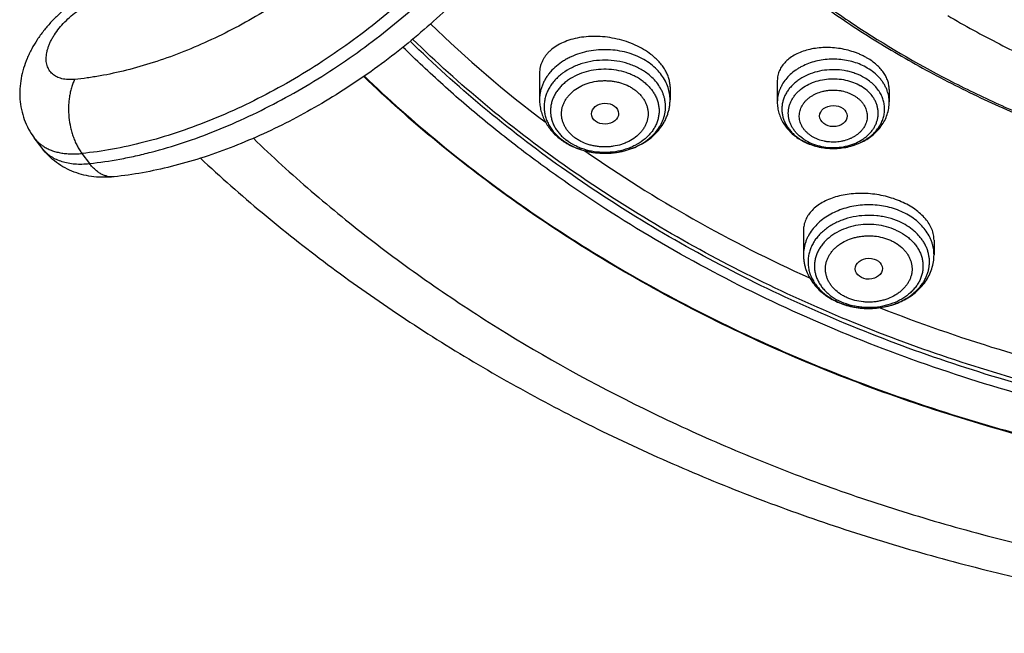
# Model space of a CAD drawing. Units: inches. Extents: x -0.8 to 22.6, y 5.3 to 13.3.
# Drawn here: x 18.6 to 19.9, y 9 to 9.8 of the extents above; entities that cross this region are included whole.
import ezdxf

# ---------------------------------------------------------------- set-up
doc = ezdxf.new("R2010")
doc.units = ezdxf.units.IN
doc.header["$LTSCALE"] = 1.21
doc.header["$MEASUREMENT"] = 0
doc.layers.get('0').update_dxf_attribs({"linetype": 'CONTINUOUS'})

msp = doc.modelspace()

# ---------------------------------------------------------------- linework, layer by layer
at = {"color": 7, "linetype": 'CONTINUOUS'}
for p, q in [((19.2666, 9.7277), (19.2666, 9.6941)), ((19.5678, 9.7183), (19.5678, 9.6912)), ((19.432, 9.7102), (19.432, 9.6941)), ((19.7095, 9.7072), (19.7095, 9.6912)), ((18.6365, 9.6326), (18.6266, 9.6458)), ((19.6009, 9.5286), (19.6009, 9.4976)), ((19.7663, 9.5163), (19.7663, 9.4976))]:
    msp.add_line(p, q, dxfattribs=at)
at = {"color": 9, "linetype": 'CONTINUOUS'}
for p, q in [((19.2956, 9.647), (19.2957, 9.6469)), ((18.687, 9.626), (18.6966, 9.6132))]:
    msp.add_line(p, q, dxfattribs=at)
at = {"color": 7, "linetype": 'CONTINUOUS'}
for centre, radius, start, end in [((20.1945, 10.8879), 1.5301, 225.835, 232.996), ((19.3404, 9.7065), 0.0783, 232.5476, 234.1786), ((19.3417, 9.7083), 0.0805, 234.181, 237.9031), ((19.634, 9.7052), 0.072, 239.5534, 240.7661), ((19.6348, 9.7067), 0.0737, 240.7693, 244.2983), ((18.6702, 9.658), 0.0422, 217.0042, 219.2781), ((19.6356, 9.7082), 0.0754, 244.2838, 245.3974), ((19.6804, 9.5198), 0.0897, 246.1417, 246.7761), ((19.6809, 9.521), 0.0909, 246.7781, 249.133), ((20.4547, 11.3584), 2.0711, 248.5723, 257.4023)]:
    msp.add_arc(centre, radius, start, end, dxfattribs=at)
at = {"color": 9, "linetype": 'CONTINUOUS'}
for centre, radius, start, end in [((19.6649, 9.6905), 0.0448, 19.6015, 20.3754), ((19.3374, 9.699), 0.0699, 230.7481, 232.5515), ((19.3373, 9.6907), 0.0604, 226.4027, 232.611), ((19.6322, 9.6991), 0.0655, 238.2347, 239.5553), ((19.6324, 9.6907), 0.056, 233.6419, 239.5717), ((19.6386, 9.7166), 0.0842, 264.9428, 265.0979), ((19.6387, 9.7171), 0.0847, 265.1002, 269.5598), ((19.6387, 9.7172), 0.0849, 269.5563, 274.4538), ((19.6387, 9.7167), 0.0843, 274.4582, 274.7072), ((19.3492, 9.7258), 0.0995, 263.0425, 267.4129), ((19.3493, 9.7264), 0.1001, 267.4062, 267.931), ((19.3493, 9.7267), 0.1004, 267.9317, 272.0362), ((19.3493, 9.7264), 0.1002, 272.0368, 272.5808), ((19.3493, 9.7261), 0.0998, 272.5792, 276.8463), ((19.3494, 9.7251), 0.0988, 276.854, 277.0112), ((19.6794, 9.5152), 0.0848, 245.4755, 246.1417), ((19.6793, 9.5058), 0.0743, 242.6365, 246.1593)]:
    msp.add_arc(centre, radius, start, end, dxfattribs=at)
at = {"color": 7, "linetype": 'CONTINUOUS'}
for centre, major_axis, ratio in [((19.3496, 9.6764), (0.0172, 0.0003), 0.765897), ((19.6388, 9.6734), (0.0174, 0.0001), 0.766799), ((19.6838, 9.48), (0.0172, 0.0003), 0.769781)]:
    msp.add_ellipse(centre, major_axis=major_axis, ratio=ratio, dxfattribs=at)
for points, knots in [([(22.1013, 11.1504), (22.1123, 11.1318), (22.1332, 11.0943), (22.1613, 11.0366), (22.186, 10.978), (22.2072, 10.9186), (22.2249, 10.8585), (22.2389, 10.7978), (22.2494, 10.7368), (22.2562, 10.6754), (22.2594, 10.6139), (22.2589, 10.5523), (22.2548, 10.4907), (22.247, 10.4294), (22.2356, 10.3685), (22.2206, 10.308), (22.202, 10.248), (22.1799, 10.1888), (22.1543, 10.1305), (22.1253, 10.073), (22.0929, 10.0167), (22.0572, 9.9615), (22.0182, 9.9077), (21.9761, 9.8552), (21.931, 9.8043), (21.8828, 9.755), (21.8319, 9.7075), (21.7598, 9.6461), (21.6629, 9.5744), (21.5378, 9.4971), (21.4041, 9.429), (21.2628, 9.3703), (21.1153, 9.3218), (20.9626, 9.2836), (20.8061, 9.2563), (20.647, 9.2399), (20.4866, 9.2346), (20.3262, 9.2405), (20.1672, 9.2574), (20.0108, 9.2853), (19.8584, 9.324), (19.7111, 9.3731), (19.5703, 9.4322), (19.437, 9.5009), (19.3325, 9.566), (19.2538, 9.6223), (19.1976, 9.6663), (19.1442, 9.7123), (19.1102, 9.7443), (19.0936, 9.7606)], [0, 0, 0, 0, 0.014143, 0.028144, 0.042017, 0.055775, 0.069435, 0.083013, 0.096527, 0.109995, 0.123437, 0.136871, 0.150318, 0.163796, 0.177325, 0.190922, 0.204607, 0.218394, 0.232299, 0.246336, 0.260517, 0.274854, 0.289355, 0.304028, 0.31888, 0.333914, 0.349134, 0.364539, 0.395899, 0.427979, 0.460738, 0.494114, 0.528027, 0.562387, 0.59709, 0.632026, 0.667078, 0.702126, 0.737053, 0.771741, 0.80608, 0.839969, 0.873314, 0.90604, 0.938084, 0.953841, 0.969413, 0.9848, 1, 1, 1, 1]), ([(19.0447, 9.724), (19.0753, 9.6945), (19.1397, 9.6374), (19.2436, 9.5586), (19.3553, 9.4864), (19.4741, 9.4212), (19.5992, 9.3634), (19.7299, 9.3134), (19.8653, 9.2714), (20.0046, 9.2378), (20.1469, 9.2126), (20.2914, 9.1962), (20.4371, 9.1885), (20.5832, 9.1897), (20.7287, 9.1997), (20.8726, 9.2185), (21.0143, 9.2459), (21.1526, 9.2818), (21.2868, 9.326), (21.4161, 9.3781), (21.5396, 9.4379), (21.6376, 9.4941), (21.7122, 9.5426), (21.7661, 9.5804), (21.818, 9.6198), (21.884, 9.6742), (21.9612, 9.7458), (22.0316, 9.8226), (22.0829, 9.8865), (22.1187, 9.9353), (22.152, 9.9852), (22.1827, 10.036), (22.2107, 10.0877), (22.236, 10.1403), (22.2586, 10.1935), (22.2784, 10.2474), (22.2955, 10.3019), (22.3097, 10.3568), (22.321, 10.4122), (22.3295, 10.4678), (22.3351, 10.5237), (22.3378, 10.5796), (22.3377, 10.6356), (22.3356, 10.6729), (22.3341, 10.6915)], [0, 0, 0, 0, 0.030103, 0.060842, 0.092203, 0.124159, 0.156667, 0.189677, 0.223124, 0.256939, 0.291045, 0.325357, 0.359791, 0.394257, 0.428667, 0.462933, 0.496969, 0.530693, 0.56403, 0.596912, 0.629278, 0.661078, 0.676757, 0.692281, 0.707648, 0.722857, 0.75279, 0.782091, 0.796515, 0.810792, 0.824925, 0.838923, 0.852793, 0.866544, 0.880185, 0.893726, 0.90718, 0.920558, 0.933874, 0.947141, 0.960373, 0.973583, 0.986788, 1, 1, 1, 1]), ([(22.3377, 10.6032), (22.3377, 10.585), (22.3368, 10.5485), (22.3327, 10.494), (22.3258, 10.4395), (22.3162, 10.3854), (22.3038, 10.3316), (22.2888, 10.2781), (22.2711, 10.2252), (22.2507, 10.1728), (22.2277, 10.1211), (22.2021, 10.0701), (22.174, 10.0199), (22.1433, 9.9705), (22.1102, 9.9221), (22.0747, 9.8747), (22.0368, 9.8284), (21.9829, 9.7679), (21.9099, 9.6954), (21.8306, 9.6282), (21.7633, 9.5772), (21.7107, 9.5404), (21.6563, 9.5051), (21.581, 9.4601), (21.4829, 9.4081), (21.3597, 9.353), (21.2313, 9.3055), (21.0986, 9.2656), (20.9623, 9.2337), (20.8232, 9.2099), (20.6821, 9.1945), (20.5398, 9.1874), (20.3973, 9.1887), (20.2553, 9.1984), (20.1147, 9.2164), (19.9764, 9.2427), (19.8411, 9.2771), (19.7097, 9.3194), (19.5828, 9.3694), (19.4614, 9.4266), (19.3461, 9.4909), (19.2376, 9.5618), (19.1365, 9.6389), (19.0738, 9.6947), (19.044, 9.7235)], [0, 0, 0, 0, 0.013155, 0.026324, 0.039521, 0.052758, 0.066049, 0.079407, 0.092843, 0.106368, 0.119994, 0.13373, 0.147585, 0.161567, 0.175682, 0.189938, 0.204338, 0.218887, 0.248436, 0.278604, 0.293922, 0.309393, 0.325014, 0.340781, 0.372735, 0.405216, 0.438175, 0.471549, 0.505272, 0.539269, 0.57346, 0.607765, 0.642099, 0.676378, 0.710518, 0.744437, 0.778059, 0.811312, 0.844128, 0.876451, 0.908231, 0.939431, 0.970025, 1, 1, 1, 1]), ([(19.7837, 9.8006), (19.8052, 9.7879), (19.8382, 9.7699), (19.8834, 9.7478), (19.93, 9.7268), (19.9899, 9.7029), (20.089, 9.6698), (20.1918, 9.645), (20.2968, 9.6285), (20.3769, 9.6203), (20.4574, 9.6164), (20.5382, 9.6167), (20.6187, 9.6214), (20.6986, 9.6304), (20.7774, 9.6435), (20.855, 9.6609), (20.9307, 9.6823), (21.0043, 9.7077), (21.0755, 9.7369), (21.1438, 9.7699), (21.209, 9.8064), (21.2707, 9.8463), (21.3193, 9.8824), (21.3561, 9.9128), (21.3911, 9.9438), (21.4323, 9.9843), (21.47, 10.0274), (21.4978, 10.0629), (21.5237, 10.0989), (21.5531, 10.1451), (21.5783, 10.1932), (21.5959, 10.2324), (21.6077, 10.262), (21.6181, 10.2919), (21.6271, 10.322), (21.6348, 10.3524), (21.6411, 10.383), (21.646, 10.4137), (21.6495, 10.4446), (21.6516, 10.4755), (21.6521, 10.4961), (21.6521, 10.5064)], [0, 0, 0, 0, 0.031787, 0.047866, 0.064061, 0.096777, 0.129891, 0.197074, 0.231051, 0.26519, 0.299425, 0.333688, 0.367912, 0.402027, 0.435968, 0.46967, 0.503073, 0.53612, 0.568761, 0.600949, 0.632646, 0.663822, 0.694456, 0.709567, 0.724539, 0.754062, 0.783037, 0.797328, 0.811491, 0.839446, 0.866951, 0.880554, 0.894066, 0.907495, 0.920851, 0.934143, 0.94738, 0.960574, 0.973735, 0.986873, 1, 1, 1, 1]), ([(19.461, 9.9567), (19.4783, 9.9383), (19.5146, 9.9023), (19.5732, 9.8519), (19.6362, 9.8048), (19.7033, 9.7611), (19.7742, 9.7211), (19.8485, 9.6849), (19.9259, 9.6528), (20.0059, 9.6249), (20.0883, 9.6013), (20.1727, 9.5822), (20.2585, 9.5676), (20.3454, 9.5575), (20.4331, 9.5522), (20.521, 9.5514), (20.6088, 9.5554), (20.696, 9.564), (20.7822, 9.5772), (20.867, 9.5949), (20.9501, 9.6171), (21.0309, 9.6437), (21.1092, 9.6745), (21.1845, 9.7094), (21.2564, 9.7483), (21.3247, 9.7908), (21.3891, 9.8369), (21.4491, 9.8864), (21.5045, 9.9389), (21.5551, 9.9942), (21.6005, 10.0522), (21.6407, 10.1125), (21.6752, 10.1747), (21.6946, 10.2177), (21.7033, 10.2394)], [0, 0, 0, 0, 0.029045, 0.058627, 0.088746, 0.119391, 0.150542, 0.182171, 0.21424, 0.246707, 0.279523, 0.312632, 0.345977, 0.379495, 0.413122, 0.446793, 0.480441, 0.514001, 0.547406, 0.580595, 0.613507, 0.646088, 0.678286, 0.710056, 0.741358, 0.772163, 0.802447, 0.832196, 0.861407, 0.890087, 0.918252, 0.945931, 0.973163, 1, 1, 1, 1]), ([(19.2599, 10.0216), (19.2531, 10.0094), (19.2385, 9.9848), (19.2137, 9.949), (19.186, 9.9137), (19.1555, 9.8792), (19.1225, 9.8459), (19.0873, 9.814), (19.0502, 9.7838), (19.0116, 9.7555), (18.9717, 9.7295), (18.9309, 9.7059), (18.8896, 9.685), (18.8481, 9.6669), (18.8068, 9.6518), (18.7661, 9.6398), (18.7263, 9.631), (18.6999, 9.6272), (18.687, 9.626)], [0, 0, 0, 0, 0.058358, 0.1189, 0.181342, 0.24536, 0.310603, 0.376694, 0.443242, 0.509851, 0.576119, 0.641654, 0.706075, 0.769021, 0.83016, 0.889194, 0.945873, 1, 1, 1, 1]), ([(18.6966, 9.6132), (18.7095, 9.6146), (18.7289, 9.6175), (18.7549, 9.6228), (18.7819, 9.6293), (18.8161, 9.6395), (18.8574, 9.6546), (18.8988, 9.6728), (18.9402, 9.6937), (18.981, 9.7171), (19.021, 9.743), (19.0598, 9.7711), (19.097, 9.8011), (19.1324, 9.8328), (19.1656, 9.8658), (19.1963, 9.8999), (19.2244, 9.9349), (19.2494, 9.9703), (19.2643, 9.9946), (19.2711, 10.0067)], [0, 0, 0, 0, 0.054037, 0.082049, 0.110689, 0.169734, 0.230918, 0.293934, 0.358441, 0.42407, 0.49043, 0.557119, 0.623731, 0.689859, 0.755104, 0.819085, 0.881441, 0.941843, 1, 1, 1, 1]), ([(19.4634, 9.9589), (19.478, 9.9432), (19.5086, 9.9124), (19.5576, 9.8687), (19.6098, 9.8273), (19.6842, 9.7751), (19.7639, 9.7285), (19.848, 9.6878), (19.9138, 9.66), (19.9816, 9.6353), (20.0512, 9.6137), (20.1224, 9.5952), (20.1948, 9.5801), (20.2683, 9.5683), (20.3426, 9.5599), (20.4174, 9.5548), (20.4925, 9.5532), (20.5676, 9.555), (20.6424, 9.5602), (20.7166, 9.5688), (20.7901, 9.5808), (20.8625, 9.5961), (20.9336, 9.6146), (21.0031, 9.6364), (21.0708, 9.6613), (21.1365, 9.6892), (21.2204, 9.7301), (21.3, 9.7769), (21.3741, 9.8293), (21.4262, 9.8708), (21.475, 9.9145), (21.5055, 9.9454), (21.5201, 9.9612)], [0, 0, 0, 0, 0.028397, 0.057252, 0.086568, 0.116337, 0.177166, 0.208209, 0.239628, 0.271393, 0.303468, 0.335815, 0.368394, 0.401159, 0.434067, 0.467069, 0.500119, 0.533167, 0.566166, 0.599068, 0.631826, 0.664394, 0.696729, 0.72879, 0.760539, 0.79194, 0.822964, 0.883751, 0.913499, 0.942792, 0.971625, 1, 1, 1, 1]), ([(19.2591, 9.9401), (19.252, 9.9291), (19.2368, 9.9073), (19.2119, 9.8756), (19.1848, 9.8447), (19.1556, 9.8148), (19.1246, 9.7861), (19.0919, 9.7587), (19.0579, 9.7328), (19.0226, 9.7087), (18.9865, 9.6865), (18.9497, 9.6664), (18.9125, 9.6485), (18.8751, 9.6329), (18.8377, 9.6197), (18.8006, 9.6092), (18.7641, 9.6012), (18.7397, 9.5977), (18.7277, 9.5965)], [0, 0, 0, 0, 0.060352, 0.122214, 0.18538, 0.249608, 0.31463, 0.380153, 0.445876, 0.511489, 0.576688, 0.641176, 0.704678, 0.766943, 0.827754, 0.886938, 0.944373, 1, 1, 1, 1]), ([(18.6913, 9.8269), (18.6872, 9.8245), (18.6792, 9.8195), (18.6679, 9.811), (18.6572, 9.8018), (18.6472, 9.7918), (18.6382, 9.7813), (18.6302, 9.7701), (18.6243, 9.7604), (18.6202, 9.7524), (18.6166, 9.7443), (18.6128, 9.7339), (18.6097, 9.7211), (18.6081, 9.708), (18.6082, 9.6948), (18.61, 9.6816), (18.6137, 9.6689), (18.6191, 9.6568), (18.6239, 9.6493), (18.6266, 9.6458)], [0, 0, 0, 0, 0.065142, 0.13049, 0.195727, 0.260549, 0.324712, 0.388064, 0.450569, 0.481534, 0.512327, 0.573478, 0.634272, 0.694934, 0.755644, 0.816504, 0.877541, 0.938729, 1, 1, 1, 1]), ([(19.4078, 9.7514), (19.4048, 9.7537), (19.3984, 9.758), (19.3879, 9.7634), (19.3767, 9.7678), (19.3648, 9.7711), (19.3527, 9.7733), (19.3406, 9.7744), (19.3286, 9.7742), (19.3172, 9.7729), (19.3064, 9.7704), (19.2966, 9.7668), (19.2879, 9.7623), (19.2816, 9.7576), (19.2773, 9.7535), (19.2745, 9.7502), (19.2721, 9.7468), (19.2701, 9.7432), (19.2686, 9.7395), (19.2674, 9.7356), (19.2668, 9.7317), (19.2666, 9.729), (19.2666, 9.7277)], [0, 0, 0, 0, 0.06685, 0.136579, 0.208369, 0.281295, 0.354394, 0.426725, 0.497416, 0.565703, 0.630967, 0.692769, 0.750889, 0.805376, 0.831387, 0.85666, 0.881297, 0.905426, 0.929193, 0.95276, 0.976304, 1, 1, 1, 1]), ([(19.6818, 9.7467), (19.6805, 9.7475), (19.6777, 9.749), (19.6735, 9.7511), (19.6691, 9.7529), (19.6629, 9.7552), (19.655, 9.7574), (19.6452, 9.7593), (19.6354, 9.7602), (19.6256, 9.7602), (19.6161, 9.7593), (19.607, 9.7575), (19.5986, 9.7549), (19.5909, 9.7515), (19.5841, 9.7473), (19.5783, 9.7425), (19.5744, 9.7379), (19.572, 9.734), (19.5705, 9.731), (19.5693, 9.728), (19.5684, 9.7248), (19.5679, 9.7216), (19.5678, 9.7194), (19.5678, 9.7183)], [0, 0, 0, 0, 0.033867, 0.068389, 0.103475, 0.139031, 0.211139, 0.283914, 0.356518, 0.42814, 0.49803, 0.565538, 0.630142, 0.691482, 0.749393, 0.803946, 0.855485, 0.880343, 0.904713, 0.928722, 0.952507, 0.976215, 1, 1, 1, 1]), ([(19.432, 9.7102), (19.432, 9.712), (19.4317, 9.7156), (19.4305, 9.7211), (19.4285, 9.7265), (19.4258, 9.7318), (19.4223, 9.7371), (19.4181, 9.7421), (19.4132, 9.747), (19.4096, 9.7499), (19.4078, 9.7514)], [0, 0, 0, 0, 0.108641, 0.220482, 0.336584, 0.45776, 0.584549, 0.717217, 0.855776, 1, 1, 1, 1]), ([(19.7095, 9.7072), (19.7095, 9.709), (19.7092, 9.7127), (19.7078, 9.7181), (19.7055, 9.7235), (19.7023, 9.7287), (19.6983, 9.7337), (19.6935, 9.7384), (19.688, 9.7429), (19.6839, 9.7455), (19.6818, 9.7467)], [0, 0, 0, 0, 0.107035, 0.217376, 0.332412, 0.453164, 0.580249, 0.713894, 0.853944, 1, 1, 1, 1]), ([(19.2666, 9.6941), (19.2666, 9.6918), (19.2669, 9.687), (19.2683, 9.68), (19.2705, 9.6731), (19.2735, 9.6666), (19.2773, 9.6603), (19.2818, 9.6545), (19.287, 9.6491), (19.2908, 9.6459), (19.2928, 9.6444)], [0, 0, 0, 0, 0.122297, 0.244852, 0.367924, 0.491781, 0.616686, 0.742888, 0.870606, 1, 1, 1, 1]), ([(19.2989, 9.6401), (19.302, 9.6382), (19.3084, 9.6348), (19.3186, 9.6308), (19.3294, 9.6279), (19.3405, 9.6264), (19.3518, 9.626), (19.3631, 9.6269), (19.3741, 9.6291), (19.3846, 9.6324), (19.3946, 9.6369), (19.4037, 9.6426), (19.4119, 9.6492), (19.4189, 9.6569), (19.4237, 9.664), (19.4267, 9.67), (19.4286, 9.6746), (19.4301, 9.6794), (19.4312, 9.6842), (19.4318, 9.6892), (19.432, 9.6925), (19.432, 9.6941)], [0, 0, 0, 0, 0.062947, 0.126982, 0.191918, 0.257477, 0.323319, 0.389078, 0.454396, 0.518957, 0.582522, 0.644946, 0.706198, 0.76635, 0.825563, 0.854909, 0.884105, 0.913182, 0.942171, 0.971099, 1, 1, 1, 1]), ([(19.5678, 9.6912), (19.5678, 9.6888), (19.5681, 9.6839), (19.5697, 9.6769), (19.5723, 9.67), (19.5758, 9.6636), (19.5801, 9.6576), (19.5853, 9.6521), (19.5911, 9.6472), (19.5953, 9.6444), (19.5975, 9.6431)], [0, 0, 0, 0, 0.122031, 0.244338, 0.367205, 0.490934, 0.61583, 0.742173, 0.870185, 1, 1, 1, 1]), ([(19.6042, 9.6396), (19.6069, 9.6384), (19.6124, 9.6363), (19.621, 9.634), (19.6299, 9.6326), (19.6389, 9.6321), (19.6479, 9.6326), (19.6567, 9.634), (19.6653, 9.6364), (19.6735, 9.6396), (19.6812, 9.6437), (19.6881, 9.6486), (19.6944, 9.6543), (19.6997, 9.6607), (19.704, 9.6677), (19.7071, 9.6752), (19.7091, 9.6831), (19.7095, 9.6885), (19.7095, 9.6912)], [0, 0, 0, 0, 0.063888, 0.128547, 0.193759, 0.259258, 0.324751, 0.389943, 0.45457, 0.51842, 0.581354, 0.643314, 0.704328, 0.764495, 0.823968, 0.882925, 0.941545, 1, 1, 1, 1]), ([(18.6266, 9.6458), (18.6274, 9.6447), (18.629, 9.6427), (18.6318, 9.6399), (18.6348, 9.6374), (18.637, 9.6358), (18.6381, 9.6351)], [0, 0, 0, 0, 0.246694, 0.494718, 0.7454, 1, 1, 1, 1]), ([(18.7277, 9.5965), (18.7235, 9.596), (18.7149, 9.5956), (18.7021, 9.5962), (18.6895, 9.5984), (18.6772, 9.6021), (18.6655, 9.6074), (18.6546, 9.6143), (18.6448, 9.6227), (18.6391, 9.6292), (18.6365, 9.6326)], [0, 0, 0, 0, 0.125045, 0.249491, 0.373796, 0.49831, 0.623205, 0.748519, 0.874168, 1, 1, 1, 1]), ([(18.6375, 9.6313), (18.6383, 9.6304), (18.6398, 9.6287), (18.6432, 9.6255), (18.6479, 9.6219), (18.6544, 9.6184), (18.6617, 9.6157), (18.6696, 9.6138), (18.6781, 9.6127), (18.6872, 9.6125), (18.6934, 9.6129), (18.6966, 9.6132)], [0, 0, 0, 0, 0.053569, 0.107507, 0.217334, 0.331282, 0.450758, 0.576821, 0.710178, 0.851207, 1, 1, 1, 1]), ([(18.6381, 9.6351), (18.6397, 9.6341), (18.6429, 9.6322), (18.6482, 9.6299), (18.6538, 9.6281), (18.6598, 9.6267), (18.6662, 9.6258), (18.6729, 9.6254), (18.6799, 9.6254), (18.6846, 9.6257), (18.687, 9.626)], [0, 0, 0, 0, 0.109038, 0.221702, 0.338629, 0.460317, 0.587128, 0.719285, 0.856916, 1, 1, 1, 1]), ([(19.3242, 9.6292), (19.3684, 9.5984), (19.4609, 9.5404), (19.5583, 9.4911), (19.6086, 9.4684)], [0, 0, 0, 0, 0.494105, 1, 1, 1, 1]), ([(18.8371, 9.62), (18.8625, 9.5963), (18.915, 9.55), (18.998, 9.4845), (19.0854, 9.4227), (19.177, 9.3647), (19.2725, 9.3108), (19.3715, 9.261), (19.4739, 9.2156), (19.5792, 9.1746), (19.6872, 9.1382), (19.7976, 9.1064), (19.91, 9.0794), (20.0241, 9.0572), (20.1395, 9.0398), (20.295, 9.0233), (20.4124, 9.0183), (20.4907, 9.0183)], [0, 0, 0, 0, 0.057924, 0.116619, 0.17607, 0.236256, 0.29715, 0.358716, 0.420914, 0.483697, 0.547015, 0.61081, 0.675024, 0.739592, 0.804447, 0.869519, 1, 1, 1, 1]), ([(19.7249, 9.5649), (19.7217, 9.5664), (19.715, 9.5689), (19.7047, 9.5719), (19.6939, 9.574), (19.6831, 9.5753), (19.6722, 9.5756), (19.6616, 9.575), (19.6514, 9.5735), (19.6418, 9.5711), (19.6329, 9.568), (19.6248, 9.564), (19.6177, 9.5594), (19.6118, 9.5542), (19.6078, 9.5493), (19.6052, 9.5451), (19.6037, 9.542), (19.6024, 9.5387), (19.6016, 9.5354), (19.601, 9.532), (19.6009, 9.5298), (19.6009, 9.5286)], [0, 0, 0, 0, 0.071431, 0.144583, 0.218656, 0.292818, 0.366253, 0.438196, 0.507961, 0.574976, 0.638797, 0.699143, 0.75592, 0.809255, 0.859529, 0.883739, 0.907454, 0.930796, 0.953904, 0.976922, 1, 1, 1, 1]), ([(19.7663, 9.5163), (19.7663, 9.5174), (19.7662, 9.5197), (19.7656, 9.5231), (19.7648, 9.5266), (19.7631, 9.5312), (19.7602, 9.537), (19.7554, 9.5435), (19.7493, 9.5497), (19.7421, 9.5555), (19.7339, 9.5606), (19.728, 9.5636), (19.7249, 9.5649)], [0, 0, 0, 0, 0.050807, 0.102381, 0.15501, 0.208953, 0.321534, 0.441542, 0.569624, 0.705813, 0.84959, 1, 1, 1, 1]), ([(19.6009, 9.4976), (19.6009, 9.4961), (19.6011, 9.4929), (19.6016, 9.4882), (19.6026, 9.4836), (19.6044, 9.4775), (19.6076, 9.4702), (19.6127, 9.462), (19.6191, 9.4546), (19.6266, 9.448), (19.6349, 9.4423), (19.641, 9.4392), (19.6441, 9.4378)], [0, 0, 0, 0, 0.060286, 0.120621, 0.181071, 0.241687, 0.363551, 0.486772, 0.611771, 0.73888, 0.868285, 1, 1, 1, 1]), ([(19.6485, 9.436), (19.6516, 9.4348), (19.658, 9.4328), (19.6679, 9.4307), (19.678, 9.4297), (19.6882, 9.4296), (19.6983, 9.4306), (19.7082, 9.4325), (19.7178, 9.4355), (19.7268, 9.4394), (19.7353, 9.4442), (19.743, 9.4499), (19.7498, 9.4564), (19.7556, 9.4636), (19.7603, 9.4715), (19.7637, 9.4799), (19.7658, 9.4887), (19.7663, 9.4946), (19.7663, 9.4976)], [0, 0, 0, 0, 0.06464, 0.129978, 0.195769, 0.261724, 0.327544, 0.39294, 0.457656, 0.521491, 0.584316, 0.64608, 0.706813, 0.766616, 0.825645, 0.884087, 0.94214, 1, 1, 1, 1])]:
    msp.add_open_spline(points, degree=3, knots=knots, dxfattribs=at)
at = {"color": 9, "linetype": 'CONTINUOUS'}
for points, knots in [([(22.2397, 10.736), (22.2421, 10.718), (22.2461, 10.6819), (22.2492, 10.6275), (22.2495, 10.573), (22.2469, 10.5186), (22.2414, 10.4643), (22.233, 10.4103), (22.2218, 10.3565), (22.2078, 10.3031), (22.191, 10.2502), (22.1714, 10.1979), (22.1491, 10.1462), (22.124, 10.0953), (22.0963, 10.0451), (22.066, 9.9959), (22.0331, 9.9477), (21.9977, 9.9005), (21.9598, 9.8544), (21.9058, 9.7943), (21.8325, 9.7225), (21.7362, 9.6424), (21.6318, 9.5686), (21.52, 9.5014), (21.4015, 9.4414), (21.2771, 9.389), (21.1476, 9.3443), (21.0138, 9.3079), (20.8766, 9.2798), (20.737, 9.2602), (20.5957, 9.2493), (20.4538, 9.2472), (20.3121, 9.2539), (20.1715, 9.2693), (20.0331, 9.2933), (19.8975, 9.3258), (19.7659, 9.3665), (19.6389, 9.4153), (19.5175, 9.4717), (19.4024, 9.5355), (19.2944, 9.6062), (19.1941, 9.6833), (19.1322, 9.7393), (19.1028, 9.7682)], [0, 0, 0, 0, 0.013273, 0.026523, 0.039763, 0.05301, 0.066278, 0.079583, 0.092938, 0.106358, 0.119857, 0.133447, 0.14714, 0.160946, 0.174877, 0.18894, 0.203144, 0.217495, 0.231998, 0.246659, 0.276455, 0.306904, 0.338, 0.369722, 0.402034, 0.434888, 0.468223, 0.501969, 0.536049, 0.570378, 0.604868, 0.639426, 0.673961, 0.708378, 0.742589, 0.776505, 0.810047, 0.84314, 0.875719, 0.907729, 0.939129, 0.969891, 1, 1, 1, 1]), ([(22.2397, 10.736), (22.242, 10.718), (22.2459, 10.682), (22.2487, 10.6277), (22.2487, 10.5734), (22.2459, 10.5192), (22.2402, 10.465), (22.2316, 10.4111), (22.2203, 10.3575), (22.2061, 10.3043), (22.1891, 10.2516), (22.1694, 10.1995), (22.147, 10.148), (22.1218, 10.0972), (22.094, 10.0473), (22.0636, 9.9982), (22.0307, 9.9502), (21.9952, 9.9032), (21.9574, 9.8573), (21.9034, 9.7975), (21.83, 9.7259), (21.7338, 9.6461), (21.6296, 9.5726), (21.518, 9.5058), (21.3997, 9.446), (21.2756, 9.3938), (21.1464, 9.3493), (21.013, 9.313), (20.8761, 9.285), (20.7369, 9.2655), (20.596, 9.2547), (20.4544, 9.2525), (20.3131, 9.2591), (20.1729, 9.2744), (20.0348, 9.2983), (19.8996, 9.3306), (19.7682, 9.3711), (19.6415, 9.4196), (19.5203, 9.4757), (19.4054, 9.5392), (19.2974, 9.6095), (19.1972, 9.6862), (19.1353, 9.742), (19.1059, 9.7708)], [0, 0, 0, 0, 0.013267, 0.026512, 0.039749, 0.052994, 0.066261, 0.079565, 0.092922, 0.106344, 0.119845, 0.133438, 0.147134, 0.160945, 0.174879, 0.188947, 0.203155, 0.21751, 0.232018, 0.246682, 0.276486, 0.30694, 0.33804, 0.369763, 0.402074, 0.434925, 0.468255, 0.501996, 0.536068, 0.570389, 0.60487, 0.63942, 0.673946, 0.708356, 0.742561, 0.776473, 0.810012, 0.843105, 0.875686, 0.907702, 0.939109, 0.969879, 1, 1, 1, 1]), ([(19.1645, 10.0447), (19.1615, 10.0397), (19.1551, 10.0295), (19.1415, 10.0093), (19.123, 9.9843), (19.0986, 9.9551), (19.0721, 9.9266), (19.0437, 9.8992), (19.0136, 9.8731), (18.9821, 9.8484), (18.9494, 9.8253), (18.9158, 9.8041), (18.8816, 9.7849), (18.847, 9.7679), (18.8123, 9.7532), (18.7778, 9.7409), (18.7438, 9.7311), (18.7158, 9.725), (18.6938, 9.7216), (18.6831, 9.7203), (18.6777, 9.7198)], [0, 0, 0, 0, 0.029497, 0.059519, 0.12098, 0.184099, 0.248559, 0.314028, 0.380154, 0.446572, 0.512915, 0.578817, 0.643915, 0.707865, 0.770338, 0.831033, 0.889688, 0.94607, 0.973354, 1, 1, 1, 1]), ([(18.6777, 9.7198), (18.6763, 9.7196), (18.6734, 9.7194), (18.6693, 9.7195), (18.6654, 9.7199), (18.6616, 9.7206), (18.6582, 9.7217), (18.655, 9.723), (18.6521, 9.7247), (18.6496, 9.7267), (18.6473, 9.729), (18.6455, 9.7316), (18.6439, 9.7344), (18.6428, 9.7374), (18.642, 9.7407), (18.6417, 9.7442), (18.6417, 9.7478), (18.6421, 9.7516), (18.6428, 9.7556), (18.644, 9.7596), (18.6455, 9.7637), (18.6473, 9.7679), (18.6496, 9.7721), (18.653, 9.7778), (18.6581, 9.7848), (18.6652, 9.7928), (18.6733, 9.8003), (18.6806, 9.806), (18.6867, 9.8102), (18.6899, 9.8121), (18.6915, 9.8131)], [0, 0, 0, 0, 0.031461, 0.061501, 0.090143, 0.117447, 0.143513, 0.168481, 0.192535, 0.215903, 0.238856, 0.261692, 0.284716, 0.308221, 0.332472, 0.357689, 0.384047, 0.411675, 0.440657, 0.47103, 0.502792, 0.535915, 0.570343, 0.605989, 0.680477, 0.758392, 0.838505, 0.919493, 0.959901, 1, 1, 1, 1]), ([(19.4078, 9.7389), (19.4048, 9.7412), (19.3986, 9.7453), (19.3883, 9.7502), (19.3771, 9.754), (19.3615, 9.7573), (19.3452, 9.7579), (19.3292, 9.7558), (19.3177, 9.7529), (19.3085, 9.7494), (19.3017, 9.746), (19.2953, 9.7423), (19.288, 9.737), (19.2816, 9.7308), (19.2773, 9.7254), (19.2745, 9.7213), (19.2721, 9.717), (19.2701, 9.7126), (19.2686, 9.708), (19.2674, 9.7034), (19.2668, 9.6988), (19.2666, 9.6957), (19.2666, 9.6941)], [0, 0, 0, 0, 0.062214, 0.126581, 0.192762, 0.260295, 0.396951, 0.465084, 0.532224, 0.597846, 0.629967, 0.66156, 0.723007, 0.782102, 0.810808, 0.838975, 0.866646, 0.893881, 0.920748, 0.947329, 0.973714, 1, 1, 1, 1]), ([(19.4037, 9.7268), (19.4001, 9.7296), (19.3942, 9.7333), (19.3858, 9.7372), (19.3767, 9.7405), (19.3647, 9.7433), (19.3499, 9.7445), (19.3351, 9.7435), (19.3231, 9.7408), (19.3139, 9.7376), (19.3054, 9.7338), (19.2976, 9.7291), (19.2907, 9.7235), (19.2861, 9.7189), (19.2821, 9.7141), (19.2788, 9.7089), (19.2761, 9.7036), (19.2741, 9.698), (19.2728, 9.6923), (19.2723, 9.6866), (19.2725, 9.6809), (19.2734, 9.6752), (19.275, 9.6695), (19.2773, 9.6641), (19.2804, 9.6588), (19.284, 9.6538), (19.2883, 9.6491), (19.2915, 9.6463), (19.2932, 9.6449)], [0, 0, 0, 0, 0.064274, 0.097523, 0.131392, 0.200524, 0.270773, 0.341068, 0.410331, 0.444293, 0.477651, 0.542176, 0.573306, 0.603635, 0.633185, 0.662009, 0.69019, 0.717845, 0.745116, 0.772166, 0.799172, 0.826312, 0.853757, 0.881659, 0.91015, 0.93933, 0.969266, 1, 1, 1, 1]), ([(19.6818, 9.7342), (19.6792, 9.7358), (19.6736, 9.7386), (19.6647, 9.7419), (19.6553, 9.7441), (19.6424, 9.7458), (19.6292, 9.7454), (19.6164, 9.7429), (19.6073, 9.7401), (19.6002, 9.7369), (19.5948, 9.7339), (19.5899, 9.7307), (19.5842, 9.7262), (19.5784, 9.7201), (19.5745, 9.7144), (19.572, 9.7097), (19.5705, 9.7061), (19.5693, 9.7024), (19.5684, 9.6987), (19.5679, 9.695), (19.5678, 9.6924), (19.5678, 9.6912)], [0, 0, 0, 0, 0.064065, 0.129903, 0.197125, 0.265255, 0.401927, 0.469583, 0.536045, 0.600881, 0.632597, 0.663791, 0.724503, 0.782995, 0.839387, 0.866907, 0.894032, 0.920826, 0.947364, 0.973726, 1, 1, 1, 1]), ([(19.3979, 9.7172), (19.3948, 9.7196), (19.3897, 9.7228), (19.3823, 9.7262), (19.3745, 9.7292), (19.3641, 9.7317), (19.3512, 9.7329), (19.3382, 9.7322), (19.3257, 9.7297), (19.3139, 9.7255), (19.305, 9.7205), (19.2988, 9.7158), (19.2946, 9.712), (19.2909, 9.7079), (19.2877, 9.7035), (19.285, 9.6989), (19.283, 9.6942), (19.2815, 9.6893), (19.2807, 9.6843), (19.2804, 9.6793), (19.2808, 9.6743), (19.2818, 9.6694), (19.2834, 9.6645), (19.2856, 9.6598), (19.2884, 9.6553), (19.2917, 9.651), (19.2943, 9.6483), (19.2956, 9.647)], [0, 0, 0, 0, 0.064219, 0.097414, 0.131221, 0.200229, 0.270403, 0.340728, 0.410176, 0.477807, 0.542874, 0.574323, 0.604994, 0.634893, 0.664055, 0.692545, 0.72046, 0.74792, 0.775071, 0.802075, 0.829099, 0.856313, 0.883873, 0.911921, 0.940571, 0.969911, 1, 1, 1, 1]), ([(19.4295, 9.7095), (19.4286, 9.7123), (19.4262, 9.7178), (19.4214, 9.7256), (19.4152, 9.7327), (19.4103, 9.7369), (19.4078, 9.7389)], [0, 0, 0, 0, 0.237948, 0.483076, 0.736845, 1, 1, 1, 1]), ([(19.6783, 9.7218), (19.6749, 9.7238), (19.6694, 9.7264), (19.6617, 9.7289), (19.6537, 9.731), (19.6432, 9.7323), (19.6306, 9.732), (19.6182, 9.7299), (19.6067, 9.726), (19.5979, 9.7213), (19.5917, 9.7169), (19.5875, 9.7132), (19.5838, 9.7092), (19.5806, 9.705), (19.578, 9.7006), (19.576, 9.696), (19.5745, 9.6912), (19.5737, 9.6864), (19.5735, 9.6815), (19.5739, 9.6766), (19.5749, 9.6718), (19.5765, 9.6671), (19.5787, 9.6625), (19.5815, 9.6582), (19.5849, 9.654), (19.5887, 9.6501), (19.593, 9.6466), (19.5961, 9.6445), (19.5977, 9.6434)], [0, 0, 0, 0, 0.066237, 0.10031, 0.134866, 0.204889, 0.275307, 0.345028, 0.413031, 0.478489, 0.51012, 0.540952, 0.570986, 0.600255, 0.628825, 0.656793, 0.684286, 0.711457, 0.738476, 0.765521, 0.792771, 0.820391, 0.848527, 0.877297, 0.90679, 0.93706, 0.968132, 1, 1, 1, 1]), ([(19.7068, 9.706), (19.7063, 9.7074), (19.7051, 9.7102), (19.7029, 9.7142), (19.7003, 9.7181), (19.6963, 9.723), (19.6903, 9.7287), (19.6847, 9.7325), (19.6818, 9.7342)], [0, 0, 0, 0, 0.116637, 0.235266, 0.356184, 0.479619, 0.734342, 1, 1, 1, 1]), ([(18.6777, 9.7198), (18.6769, 9.7181), (18.6754, 9.7146), (18.6736, 9.7092), (18.6721, 9.7034), (18.671, 9.6973), (18.6703, 9.6911), (18.6699, 9.6825), (18.6703, 9.6717), (18.672, 9.661), (18.6741, 9.6526), (18.6761, 9.6467), (18.6783, 9.6409), (18.6809, 9.6356), (18.6838, 9.6306), (18.6859, 9.6274), (18.687, 9.626)], [0, 0, 0, 0, 0.056386, 0.115074, 0.175847, 0.238436, 0.302524, 0.367766, 0.500143, 0.632499, 0.697716, 0.761772, 0.824318, 0.885041, 0.943675, 1, 1, 1, 1]), ([(19.3105, 9.6465), (19.3093, 9.6475), (19.3069, 9.6495), (19.3037, 9.6528), (19.3009, 9.6564), (19.2986, 9.6601), (19.2968, 9.664), (19.2954, 9.668), (19.2946, 9.6721), (19.2944, 9.6762), (19.2946, 9.6804), (19.2954, 9.6845), (19.2967, 9.6885), (19.2986, 9.6924), (19.3009, 9.6961), (19.3046, 9.7009), (19.3105, 9.7063), (19.3174, 9.7106), (19.3234, 9.7134), (19.33, 9.7157), (19.3369, 9.7173), (19.3439, 9.7181), (19.3493, 9.7183), (19.3547, 9.7181), (19.36, 9.7175), (19.3652, 9.7165), (19.3719, 9.7147), (19.3783, 9.7121), (19.3841, 9.7088), (19.3868, 9.7069), (19.3881, 9.7059)], [0, 0, 0, 0, 0.031005, 0.061187, 0.090581, 0.119258, 0.147312, 0.174868, 0.202072, 0.229093, 0.256115, 0.283317, 0.310871, 0.338929, 0.367612, 0.397014, 0.458113, 0.522396, 0.555661, 0.589548, 0.658714, 0.693801, 0.729027, 0.764254, 0.79934, 0.834151, 0.868561, 0.935667, 0.968227, 1, 1, 1, 1]), ([(19.3979, 9.7172), (19.3995, 9.716), (19.4025, 9.7135), (19.4065, 9.7093), (19.41, 9.7049), (19.4129, 9.7002), (19.4152, 9.6953), (19.4168, 9.6903), (19.4178, 9.6851), (19.4182, 9.6799), (19.4178, 9.6748), (19.4168, 9.6696), (19.4152, 9.6646), (19.4129, 9.6597), (19.41, 9.655), (19.4065, 9.6506), (19.4025, 9.6464), (19.3963, 9.6413), (19.3893, 9.6369), (19.3817, 9.6334), (19.3735, 9.6304), (19.3627, 9.6279), (19.3493, 9.6269), (19.3359, 9.6279), (19.3251, 9.6304), (19.3169, 9.6334), (19.3093, 9.6369), (19.3039, 9.6402), (19.3007, 9.6427)], [0, 0, 0, 0, 0.030992, 0.061179, 0.090584, 0.11927, 0.147329, 0.174885, 0.20209, 0.229113, 0.256137, 0.283341, 0.310897, 0.338956, 0.367642, 0.397048, 0.427234, 0.458226, 0.522515, 0.555782, 0.589672, 0.658844, 0.729113, 0.799382, 0.868555, 0.902444, 0.935711, 1, 1, 1, 1]), ([(19.3615, 9.627), (19.3683, 9.6279), (19.3784, 9.6302), (19.3909, 9.6354), (19.3994, 9.6402), (19.4069, 9.6459), (19.4134, 9.6523), (19.4178, 9.6582), (19.4207, 9.6632), (19.4225, 9.667), (19.424, 9.6709), (19.4251, 9.6749), (19.4258, 9.6789), (19.4262, 9.6829), (19.4262, 9.687), (19.4259, 9.691), (19.4252, 9.695), (19.4241, 9.699), (19.4227, 9.7029), (19.4203, 9.708), (19.4165, 9.7142), (19.4107, 9.721), (19.4061, 9.725), (19.4037, 9.7268)], [0, 0, 0, 0, 0.143718, 0.213449, 0.281167, 0.346629, 0.409743, 0.470592, 0.500269, 0.529499, 0.558343, 0.586875, 0.615176, 0.643333, 0.671438, 0.699584, 0.727863, 0.756363, 0.785165, 0.814345, 0.874032, 0.935853, 1, 1, 1, 1]), ([(19.5992, 9.6456), (19.5966, 9.6474), (19.5931, 9.6505), (19.5892, 9.6552), (19.5867, 9.6589), (19.5847, 9.6628), (19.5832, 9.6667), (19.5822, 9.6708), (19.5817, 9.6749), (19.5817, 9.6791), (19.5822, 9.6832), (19.5832, 9.6873), (19.5848, 9.6913), (19.5868, 9.6951), (19.5892, 9.6988), (19.5921, 9.7023), (19.5966, 9.7067), (19.6032, 9.7115), (19.6123, 9.716), (19.6223, 9.719), (19.6328, 9.7206), (19.6436, 9.7207), (19.6542, 9.7192), (19.6642, 9.7163), (19.6704, 9.7133), (19.6733, 9.7116)], [0, 0, 0, 0, 0.061536, 0.091187, 0.120121, 0.148417, 0.17618, 0.203541, 0.230653, 0.257682, 0.284796, 0.312162, 0.33993, 0.368232, 0.397175, 0.426834, 0.457256, 0.520365, 0.586388, 0.654771, 0.724695, 0.795182, 0.865195, 0.933746, 1, 1, 1, 1]), ([(19.6985, 9.7019), (19.6974, 9.7039), (19.6948, 9.7078), (19.6901, 9.713), (19.6846, 9.7178), (19.6805, 9.7205), (19.6783, 9.7218)], [0, 0, 0, 0, 0.237575, 0.483158, 0.737302, 1, 1, 1, 1]), ([(19.3881, 9.7059), (19.3893, 9.705), (19.3917, 9.703), (19.3949, 9.6997), (19.3977, 9.6961), (19.4, 9.6924), (19.4018, 9.6885), (19.4032, 9.6845), (19.404, 9.6804), (19.4042, 9.6762), (19.404, 9.6721), (19.4032, 9.668), (19.4018, 9.664), (19.4, 9.6601), (19.3977, 9.6564), (19.394, 9.6516), (19.3881, 9.6462), (19.3812, 9.6419), (19.3751, 9.6391), (19.3686, 9.6367), (19.3617, 9.6352), (19.3547, 9.6344), (19.3493, 9.6342), (19.3439, 9.6344), (19.3386, 9.635), (19.3334, 9.636), (19.3267, 9.6378), (19.3203, 9.6404), (19.3145, 9.6437), (19.3118, 9.6455), (19.3105, 9.6465)], [0, 0, 0, 0, 0.031005, 0.061187, 0.090581, 0.119258, 0.147312, 0.174868, 0.202072, 0.229093, 0.256115, 0.283317, 0.310871, 0.338929, 0.367612, 0.397014, 0.458113, 0.522396, 0.555661, 0.589548, 0.658714, 0.693801, 0.729027, 0.764254, 0.79934, 0.834151, 0.868561, 0.935667, 0.968227, 1, 1, 1, 1]), ([(19.432, 9.6941), (19.432, 9.6967), (19.4316, 9.7019), (19.4303, 9.707), (19.4295, 9.7095)], [0, 0, 0, 0, 0.497416, 1, 1, 1, 1]), ([(19.6125, 9.6471), (19.6114, 9.6478), (19.6092, 9.6492), (19.6063, 9.6515), (19.6037, 9.654), (19.6014, 9.6567), (19.5994, 9.6596), (19.5979, 9.6626), (19.5967, 9.6658), (19.5959, 9.669), (19.5956, 9.6722), (19.5957, 9.6755), (19.5961, 9.6787), (19.597, 9.6819), (19.5983, 9.6849), (19.6, 9.6879), (19.6021, 9.6908), (19.6045, 9.6934), (19.6072, 9.6959), (19.6103, 9.6981), (19.6136, 9.7001), (19.6184, 9.7025), (19.6235, 9.7043), (19.6289, 9.7054), (19.633, 9.706), (19.6373, 9.7063), (19.6415, 9.7062), (19.6457, 9.7059), (19.6511, 9.705), (19.6564, 9.7034), (19.6614, 9.7013), (19.6637, 9.7001), (19.6649, 9.6994)], [0, 0, 0, 0, 0.032062, 0.063316, 0.093752, 0.123399, 0.152307, 0.180558, 0.208262, 0.23556, 0.262619, 0.289616, 0.316734, 0.34415, 0.37202, 0.400477, 0.429629, 0.459545, 0.49026, 0.521782, 0.554086, 0.587119, 0.654989, 0.689675, 0.72468, 0.759871, 0.795108, 0.830252, 0.865166, 0.933741, 0.967221, 1, 1, 1, 1]), ([(19.604, 9.6424), (19.607, 9.6406), (19.6135, 9.6375), (19.6239, 9.6346), (19.6349, 9.6332), (19.6461, 9.6335), (19.6569, 9.6354), (19.6671, 9.6389), (19.6748, 9.6431), (19.6802, 9.6471), (19.6839, 9.6503), (19.6871, 9.6539), (19.6898, 9.6576), (19.692, 9.6616), (19.6937, 9.6656), (19.6949, 9.6698), (19.6956, 9.6741), (19.6957, 9.6784), (19.6952, 9.6827), (19.6942, 9.6869), (19.6927, 9.6911), (19.6906, 9.6951), (19.6871, 9.7002), (19.6816, 9.7061), (19.6762, 9.7099), (19.6733, 9.7116)], [0, 0, 0, 0, 0.066242, 0.134836, 0.204871, 0.275278, 0.344947, 0.412847, 0.478147, 0.509682, 0.540411, 0.570338, 0.599502, 0.627972, 0.655854, 0.68328, 0.71041, 0.737418, 0.764488, 0.791797, 0.819511, 0.847772, 0.876694, 0.93674, 1, 1, 1, 1]), ([(19.7095, 9.6912), (19.7095, 9.6936), (19.7091, 9.6985), (19.7078, 9.7032), (19.707, 9.7055)], [0, 0, 0, 0, 0.496971, 1, 1, 1, 1]), ([(19.6649, 9.6994), (19.666, 9.6988), (19.6681, 9.6974), (19.671, 9.6951), (19.6737, 9.6926), (19.676, 9.6898), (19.6779, 9.6869), (19.6795, 9.6839), (19.6806, 9.6808), (19.6814, 9.6776), (19.6817, 9.6744), (19.6817, 9.6711), (19.6812, 9.6679), (19.6803, 9.6647), (19.679, 9.6616), (19.6773, 9.6586), (19.6752, 9.6558), (19.6728, 9.6532), (19.6701, 9.6507), (19.667, 9.6484), (19.6637, 9.6464), (19.6589, 9.6441), (19.6538, 9.6423), (19.6484, 9.6411), (19.6443, 9.6406), (19.6401, 9.6403), (19.6358, 9.6403), (19.6317, 9.6407), (19.6262, 9.6416), (19.6209, 9.6431), (19.6159, 9.6452), (19.6136, 9.6465), (19.6125, 9.6471)], [0, 0, 0, 0, 0.032062, 0.063316, 0.093752, 0.123399, 0.152307, 0.180558, 0.208262, 0.23556, 0.262619, 0.289616, 0.316734, 0.34415, 0.37202, 0.400477, 0.429629, 0.459545, 0.49026, 0.521782, 0.554086, 0.587119, 0.654989, 0.689675, 0.72468, 0.759871, 0.795108, 0.830252, 0.865166, 0.933741, 0.967221, 1, 1, 1, 1]), ([(19.6456, 9.6326), (19.6506, 9.6331), (19.6604, 9.6347), (19.6719, 9.639), (19.6802, 9.6437), (19.6858, 9.6476), (19.6907, 9.6521), (19.6949, 9.6569), (19.6984, 9.6621), (19.7011, 9.6676), (19.7029, 9.6733), (19.7038, 9.6792), (19.7038, 9.685), (19.7029, 9.6908), (19.7012, 9.6966), (19.6995, 9.7002), (19.6985, 9.7019)], [0, 0, 0, 0, 0.144127, 0.283748, 0.351204, 0.416767, 0.480347, 0.54196, 0.601733, 0.659913, 0.716854, 0.773004, 0.828875, 0.884999, 0.94189, 1, 1, 1, 1]), ([(18.9041, 9.6452), (18.9279, 9.6222), (18.9772, 9.5773), (19.0553, 9.5138), (19.138, 9.4537), (19.2546, 9.378), (19.3786, 9.3105), (19.5085, 9.2517), (19.6097, 9.2115), (19.7136, 9.1758), (19.856, 9.1341), (20.002, 9.1018), (20.1505, 9.0791), (20.301, 9.0628), (20.4148, 9.0579), (20.4907, 9.0579)], [0, 0, 0, 0, 0.057245, 0.115356, 0.174324, 0.234134, 0.356122, 0.418258, 0.481076, 0.544518, 0.608519, 0.73788, 0.80312, 0.868614, 1, 1, 1, 1]), ([(19.2949, 9.6435), (19.2978, 9.6413), (19.3041, 9.6372), (19.3144, 9.6324), (19.3255, 9.6289), (19.3332, 9.6275), (19.3372, 9.627)], [0, 0, 0, 0, 0.238612, 0.485921, 0.740411, 1, 1, 1, 1]), ([(19.599, 9.6427), (19.6014, 9.6413), (19.6063, 9.6388), (19.6142, 9.6358), (19.6226, 9.6338), (19.6283, 9.6329), (19.6312, 9.6327)], [0, 0, 0, 0, 0.241654, 0.489833, 0.743172, 1, 1, 1, 1]), ([(18.7277, 9.5965), (18.7264, 9.5963), (18.7236, 9.5963), (18.7195, 9.5968), (18.7154, 9.5981), (18.712, 9.5996), (18.7094, 9.6011), (18.7068, 9.6029), (18.7035, 9.6055), (18.6999, 9.6091), (18.6977, 9.6118), (18.6966, 9.6132)], [0, 0, 0, 0, 0.110189, 0.22213, 0.337427, 0.457428, 0.519557, 0.583217, 0.715356, 0.854265, 1, 1, 1, 1]), ([(19.7249, 9.5525), (19.7186, 9.5553), (19.7084, 9.5585), (19.6944, 9.5606), (19.68, 9.5613), (19.6657, 9.5599), (19.652, 9.5563), (19.6423, 9.5527), (19.6333, 9.5481), (19.6251, 9.5426), (19.6179, 9.5364), (19.6119, 9.5295), (19.6078, 9.5232), (19.6053, 9.518), (19.6037, 9.514), (19.6025, 9.51), (19.6016, 9.5059), (19.601, 9.5018), (19.6009, 9.499), (19.6009, 9.4976)], [0, 0, 0, 0, 0.132785, 0.200887, 0.269471, 0.405982, 0.473145, 0.538957, 0.603075, 0.665249, 0.725345, 0.783362, 0.839451, 0.866883, 0.893958, 0.920738, 0.947289, 0.973684, 1, 1, 1, 1]), ([(19.7221, 9.5397), (19.7176, 9.5417), (19.7107, 9.544), (19.7012, 9.5461), (19.6913, 9.5475), (19.6788, 9.5478), (19.664, 9.546), (19.6499, 9.542), (19.6391, 9.537), (19.6313, 9.532), (19.6261, 9.5279), (19.6213, 9.5234), (19.6172, 9.5186), (19.6137, 9.5135), (19.6109, 9.5081), (19.6087, 9.5026), (19.6073, 9.4969), (19.6066, 9.4911), (19.6067, 9.4854), (19.6075, 9.4796), (19.609, 9.4739), (19.6112, 9.4684), (19.6142, 9.4631), (19.6178, 9.458), (19.622, 9.4532), (19.6268, 9.4488), (19.634, 9.4433), (19.64, 9.44), (19.6442, 9.4381)], [0, 0, 0, 0, 0.067901, 0.1026, 0.137619, 0.208031, 0.278087, 0.346724, 0.413037, 0.445142, 0.47646, 0.506972, 0.536693, 0.565669, 0.593979, 0.621733, 0.649073, 0.676158, 0.703167, 0.73028, 0.757671, 0.7855, 0.813902, 0.842984, 0.87282, 0.903452, 0.934888, 1, 1, 1, 1]), ([(19.7663, 9.4976), (19.7663, 9.499), (19.7662, 9.5018), (19.7656, 9.5059), (19.7647, 9.51), (19.7635, 9.514), (19.7619, 9.518), (19.7594, 9.5232), (19.7553, 9.5295), (19.7493, 9.5364), (19.7421, 9.5426), (19.7339, 9.5481), (19.728, 9.5511), (19.7249, 9.5525)], [0, 0, 0, 0, 0.05708, 0.114331, 0.171919, 0.230004, 0.288731, 0.348229, 0.469886, 0.595726, 0.726074, 0.860927, 1, 1, 1, 1]), ([(19.718, 9.529), (19.7141, 9.5308), (19.706, 9.5336), (19.6932, 9.5359), (19.68, 9.5364), (19.667, 9.5349), (19.6546, 9.5315), (19.6432, 9.5264), (19.6348, 9.5208), (19.629, 9.5156), (19.6253, 9.5115), (19.622, 9.507), (19.6193, 9.5024), (19.6173, 9.4976), (19.6158, 9.4927), (19.615, 9.4876), (19.6147, 9.4825), (19.6152, 9.4775), (19.6162, 9.4725), (19.6179, 9.4676), (19.6202, 9.4628), (19.6231, 9.4582), (19.6265, 9.4539), (19.6305, 9.4499), (19.6365, 9.4448), (19.6415, 9.4416), (19.6451, 9.4398)], [0, 0, 0, 0, 0.067966, 0.137683, 0.208172, 0.278371, 0.347248, 0.41391, 0.477717, 0.50848, 0.538457, 0.567686, 0.596232, 0.624194, 0.651697, 0.67889, 0.70594, 0.73302, 0.760304, 0.787951, 0.816105, 0.844881, 0.874367, 0.904618, 0.935658, 1, 1, 1, 1]), ([(19.718, 9.529), (19.7218, 9.5274), (19.7273, 9.5244), (19.7338, 9.5195), (19.7382, 9.5156), (19.742, 9.5113), (19.7453, 9.5068), (19.748, 9.5021), (19.7501, 9.4971), (19.7515, 9.4921), (19.7523, 9.4869), (19.7524, 9.4817), (19.7519, 9.4765), (19.7507, 9.4714), (19.7488, 9.4664), (19.7463, 9.4616), (19.7432, 9.457), (19.7395, 9.4526), (19.7353, 9.4486), (19.7306, 9.4449), (19.7237, 9.4404), (19.714, 9.4358), (19.7014, 9.4322), (19.6881, 9.4305), (19.6769, 9.4308), (19.668, 9.4321), (19.6594, 9.4339), (19.6532, 9.4361), (19.6492, 9.4378)], [0, 0, 0, 0, 0.065288, 0.096816, 0.127539, 0.15746, 0.186618, 0.215082, 0.242958, 0.270379, 0.297504, 0.324507, 0.351571, 0.378874, 0.406582, 0.434838, 0.463755, 0.493415, 0.523869, 0.55513, 0.587185, 0.653413, 0.721993, 0.792015, 0.862408, 0.897421, 0.932114, 1, 1, 1, 1]), ([(19.6916, 9.4301), (19.6956, 9.4304), (19.7034, 9.4315), (19.713, 9.4341), (19.7203, 9.4368), (19.7271, 9.4399), (19.7351, 9.4446), (19.7434, 9.4513), (19.7492, 9.4577), (19.7531, 9.4632), (19.7554, 9.4675), (19.7574, 9.4719), (19.7589, 9.4764), (19.7599, 9.4809), (19.7605, 9.4856), (19.7606, 9.4902), (19.7602, 9.4948), (19.7593, 9.4994), (19.758, 9.504), (19.7562, 9.5084), (19.7539, 9.5127), (19.7512, 9.5168), (19.7481, 9.5208), (19.7446, 9.5246), (19.7394, 9.5294), (19.732, 9.5348), (19.7255, 9.5382), (19.7221, 9.5397)], [0, 0, 0, 0, 0.071938, 0.142691, 0.177444, 0.211679, 0.278346, 0.342432, 0.403875, 0.433687, 0.462939, 0.491698, 0.520051, 0.548096, 0.575943, 0.603709, 0.631516, 0.65948, 0.687716, 0.716327, 0.745401, 0.775015, 0.805226, 0.836075, 0.867583, 0.932538, 1, 1, 1, 1]), ([(19.6562, 9.4433), (19.6546, 9.444), (19.6516, 9.4455), (19.6461, 9.4489), (19.6411, 9.4529), (19.637, 9.4575), (19.6344, 9.4611), (19.6322, 9.4649), (19.6306, 9.4688), (19.6294, 9.4729), (19.6288, 9.477), (19.6287, 9.4811), (19.6291, 9.4852), (19.6301, 9.4893), (19.6316, 9.4933), (19.6336, 9.4971), (19.6361, 9.5008), (19.639, 9.5043), (19.6424, 9.5075), (19.6461, 9.5105), (19.6516, 9.5141), (19.6578, 9.517), (19.6643, 9.5191), (19.6694, 9.5204), (19.6747, 9.5212), (19.68, 9.5217), (19.6854, 9.5218), (19.6925, 9.5213), (19.6995, 9.5201), (19.7062, 9.5181), (19.7095, 9.5168), (19.711, 9.5161)], [0, 0, 0, 0, 0.033048, 0.065352, 0.127505, 0.157418, 0.186574, 0.215038, 0.242911, 0.270328, 0.297449, 0.324448, 0.351508, 0.378808, 0.406511, 0.434763, 0.463677, 0.493333, 0.523781, 0.55504, 0.58709, 0.653308, 0.687379, 0.721932, 0.756849, 0.791996, 0.827236, 0.86243, 0.932081, 0.966327, 1, 1, 1, 1]), ([(19.711, 9.5161), (19.7126, 9.5154), (19.7156, 9.514), (19.7211, 9.5106), (19.7261, 9.5066), (19.7302, 9.502), (19.7328, 9.4984), (19.735, 9.4946), (19.7366, 9.4907), (19.7378, 9.4866), (19.7384, 9.4825), (19.7385, 9.4783), (19.7381, 9.4742), (19.7371, 9.4701), (19.7356, 9.4662), (19.7336, 9.4623), (19.7311, 9.4586), (19.7282, 9.4552), (19.7248, 9.4519), (19.7211, 9.449), (19.7156, 9.4454), (19.7094, 9.4425), (19.7029, 9.4403), (19.6978, 9.4391), (19.6925, 9.4382), (19.6872, 9.4377), (19.6818, 9.4377), (19.6747, 9.4381), (19.6677, 9.4394), (19.661, 9.4414), (19.6577, 9.4426), (19.6562, 9.4433)], [0, 0, 0, 0, 0.033048, 0.065352, 0.127505, 0.157418, 0.186574, 0.215038, 0.242911, 0.270328, 0.297449, 0.324448, 0.351508, 0.378808, 0.406511, 0.434763, 0.463677, 0.493333, 0.523781, 0.55504, 0.58709, 0.653308, 0.687379, 0.721932, 0.756849, 0.791996, 0.827236, 0.86243, 0.932081, 0.966327, 1, 1, 1, 1]), ([(19.6451, 9.4377), (19.6487, 9.4361), (19.656, 9.4334), (19.6656, 9.4312), (19.6735, 9.4302), (19.6815, 9.4296), (19.6876, 9.4298), (19.6916, 9.4301)], [0, 0, 0, 0, 0.243845, 0.493319, 0.619534, 0.746284, 1, 1, 1, 1])]:
    msp.add_open_spline(points, degree=3, knots=knots, dxfattribs=at)

doc.saveas('drawing.dxf')
